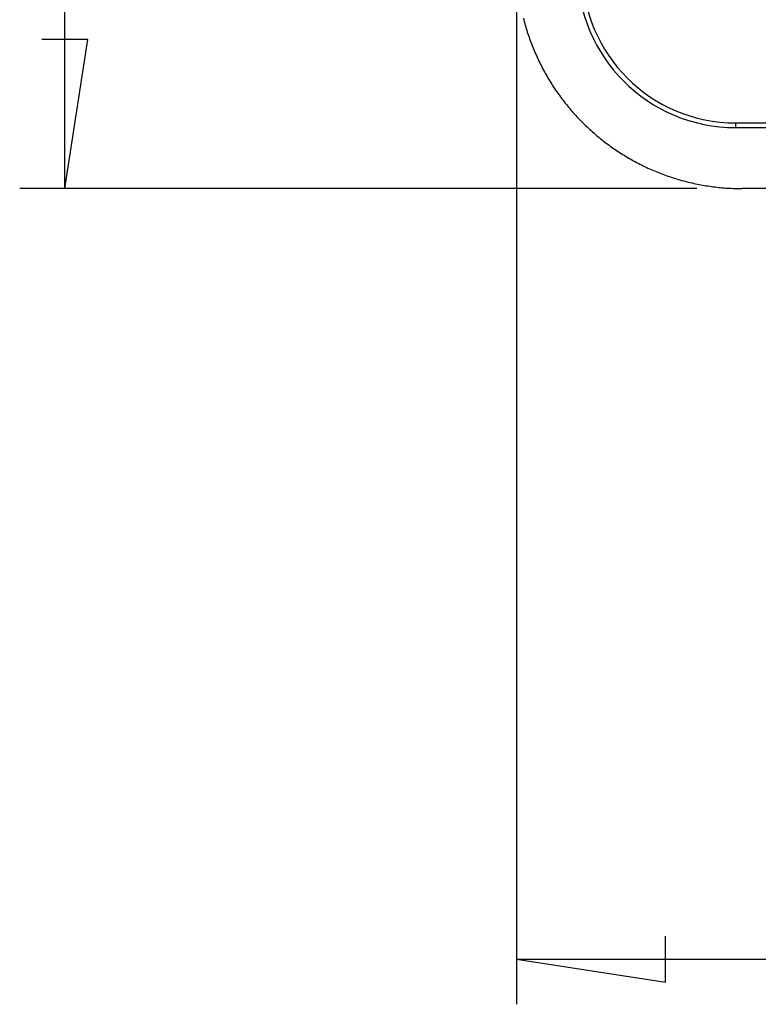
# Model space of a CAD drawing. Units: millimetres. Extents: x 0 to 841, y 0 to 594.
# Drawn here: x 59 to 83, y 69 to 102 of the extents above; entities that cross this region are included whole.
import ezdxf

# ---------------------------------------------------------------- set-up
doc = ezdxf.new("R2010")
doc.units = ezdxf.units.MM
doc.layers.add('LAYER_1', color=179, linetype='Continuous')
doc.layers.add('SLD-0', color=179, linetype='Continuous')

msp = doc.modelspace()

# ---------------------------------------------------------------- linework, layer by layer
at = {"layer": 'LAYER_1'}
for p, q in [((60.076, 96.243), (60.076, 223.743)), ((75.076, 102.233), (75.076, 69.157)), ((60.838, 101.196), (59.314, 101.196)), ((60.076, 96.243), (60.838, 101.196)), ((81.066, 96.243), (58.576, 96.243)), ((80.029, 69.895), (80.029, 71.419)), ((75.076, 70.657), (80.029, 69.895)), ((75.076, 70.657), (240.076, 70.657))]:
    msp.add_line(p, q, dxfattribs=at)
at = {"layer": 'SLD-0'}
for p, q in [((75.304, 101.899), (75.319, 101.841)), ((75.319, 101.841), (75.334, 101.784)), ((75.334, 101.784), (75.35, 101.726)), ((75.35, 101.726), (75.366, 101.668)), ((75.366, 101.668), (75.383, 101.611)), ((75.383, 101.611), (75.4, 101.554)), ((75.4, 101.554), (75.417, 101.497)), ((75.417, 101.497), (75.435, 101.44)), ((75.435, 101.44), (75.454, 101.383)), ((75.454, 101.383), (75.473, 101.326)), ((75.473, 101.326), (75.492, 101.27)), ((75.492, 101.27), (75.512, 101.213)), ((75.512, 101.213), (75.532, 101.157)), ((75.532, 101.157), (75.553, 101.101)), ((75.553, 101.101), (75.574, 101.045)), ((75.574, 101.045), (75.596, 100.99)), ((75.596, 100.99), (75.618, 100.934)), ((75.618, 100.934), (75.64, 100.879)), ((75.64, 100.879), (75.663, 100.824)), ((75.663, 100.824), (75.687, 100.769)), ((75.687, 100.769), (75.711, 100.714)), ((75.711, 100.714), (75.735, 100.66)), ((75.735, 100.66), (75.76, 100.605)), ((75.76, 100.605), (75.785, 100.551)), ((75.785, 100.551), (75.81, 100.497)), ((75.81, 100.497), (75.836, 100.443)), ((75.836, 100.443), (75.863, 100.39)), ((75.863, 100.39), (75.89, 100.336)), ((75.89, 100.336), (75.917, 100.283)), ((75.917, 100.283), (75.944, 100.23)), ((75.944, 100.23), (75.973, 100.178)), ((75.973, 100.178), (76.001, 100.125)), ((76.001, 100.125), (76.03, 100.073)), ((76.03, 100.073), (76.059, 100.021)), ((76.059, 100.021), (76.089, 99.969)), ((76.089, 99.969), (76.119, 99.918)), ((76.119, 99.918), (76.15, 99.866)), ((76.15, 99.866), (76.181, 99.815)), ((76.181, 99.815), (76.212, 99.765)), ((76.212, 99.765), (76.244, 99.714)), ((76.244, 99.714), (76.276, 99.664)), ((76.276, 99.664), (76.309, 99.614)), ((76.309, 99.614), (76.342, 99.564)), ((76.342, 99.564), (76.375, 99.515)), ((76.375, 99.515), (76.409, 99.465)), ((76.409, 99.465), (76.443, 99.416)), ((76.443, 99.416), (76.478, 99.368)), ((76.478, 99.368), (76.513, 99.319)), ((76.513, 99.319), (76.548, 99.271)), ((76.548, 99.271), (76.584, 99.223)), ((76.584, 99.223), (76.62, 99.176)), ((76.62, 99.176), (76.657, 99.129)), ((76.657, 99.129), (76.694, 99.082)), ((76.694, 99.082), (76.731, 99.035)), ((76.731, 99.035), (76.768, 98.989)), ((76.768, 98.989), (76.806, 98.943)), ((76.806, 98.943), (76.845, 98.897)), ((76.845, 98.897), (76.883, 98.851)), ((76.883, 98.851), (76.923, 98.806)), ((76.923, 98.806), (76.962, 98.762)), ((76.962, 98.762), (77.002, 98.717)), ((77.002, 98.717), (77.042, 98.673)), ((77.042, 98.673), (77.082, 98.629)), ((77.082, 98.629), (77.123, 98.585)), ((77.123, 98.585), (77.164, 98.542)), ((77.164, 98.542), (77.206, 98.499)), ((77.206, 98.499), (77.248, 98.457)), ((77.248, 98.457), (77.29, 98.415)), ((77.29, 98.415), (77.333, 98.373)), ((82.351, 98.425), (82.351, 98.268)), ((82.351, 98.425), (232.801, 98.425)), ((77.333, 98.373), (77.375, 98.331)), ((77.375, 98.331), (77.419, 98.29)), ((77.419, 98.29), (77.462, 98.249)), ((77.462, 98.249), (77.506, 98.209)), ((77.506, 98.209), (77.55, 98.169)), ((77.55, 98.169), (77.595, 98.129)), ((77.595, 98.129), (77.64, 98.089)), ((77.64, 98.089), (77.685, 98.05)), ((82.351, 98.268), (232.801, 98.268)), ((77.685, 98.05), (77.73, 98.011)), ((77.73, 98.011), (77.776, 97.973)), ((77.776, 97.973), (77.822, 97.935)), ((77.822, 97.935), (77.868, 97.898)), ((77.868, 97.898), (77.915, 97.86)), ((77.915, 97.86), (77.962, 97.823)), ((77.962, 97.823), (78.009, 97.787)), ((78.009, 97.787), (78.057, 97.751)), ((78.057, 97.751), (78.105, 97.715)), ((78.105, 97.715), (78.153, 97.68)), ((78.153, 97.68), (78.201, 97.645)), ((78.201, 97.645), (78.25, 97.61)), ((78.25, 97.61), (78.299, 97.576)), ((78.299, 97.576), (78.348, 97.542)), ((78.348, 97.542), (78.397, 97.509)), ((78.397, 97.509), (78.447, 97.476)), ((78.447, 97.476), (78.497, 97.443)), ((78.497, 97.443), (78.547, 97.411)), ((78.547, 97.411), (78.598, 97.379)), ((78.598, 97.379), (78.649, 97.348)), ((78.649, 97.348), (78.7, 97.317)), ((78.7, 97.317), (78.751, 97.286)), ((78.751, 97.286), (78.802, 97.256)), ((78.802, 97.256), (78.854, 97.226)), ((78.854, 97.226), (78.906, 97.197)), ((78.906, 97.197), (78.958, 97.168)), ((78.958, 97.168), (79.011, 97.139)), ((79.011, 97.139), (79.064, 97.111)), ((79.064, 97.111), (79.117, 97.084)), ((79.117, 97.084), (79.17, 97.056)), ((79.17, 97.056), (79.223, 97.029)), ((79.223, 97.029), (79.277, 97.003)), ((79.277, 97.003), (79.33, 96.977)), ((79.33, 96.977), (79.384, 96.951)), ((79.384, 96.951), (79.438, 96.926)), ((79.438, 96.926), (79.493, 96.902)), ((79.493, 96.902), (79.547, 96.877)), ((79.547, 96.877), (79.602, 96.854)), ((79.602, 96.854), (79.657, 96.83)), ((79.657, 96.83), (79.712, 96.807)), ((79.712, 96.807), (79.768, 96.785)), ((79.768, 96.785), (79.823, 96.763)), ((79.823, 96.763), (79.879, 96.741)), ((79.879, 96.741), (79.935, 96.72)), ((79.935, 96.72), (79.991, 96.699)), ((79.991, 96.699), (80.047, 96.679)), ((80.047, 96.679), (80.103, 96.659)), ((80.103, 96.659), (80.16, 96.64)), ((80.16, 96.64), (80.216, 96.621)), ((80.216, 96.621), (80.273, 96.602)), ((80.273, 96.602), (80.33, 96.584)), ((80.33, 96.584), (80.387, 96.567)), ((80.387, 96.567), (80.444, 96.549)), ((80.444, 96.549), (80.502, 96.533)), ((80.502, 96.533), (80.559, 96.517)), ((80.559, 96.517), (80.617, 96.501)), ((80.617, 96.501), (80.675, 96.486)), ((80.675, 96.486), (80.732, 96.471)), ((80.732, 96.471), (80.79, 96.456)), ((80.79, 96.456), (80.848, 96.442)), ((80.848, 96.442), (80.907, 96.429)), ((80.907, 96.429), (80.965, 96.416)), ((80.965, 96.416), (81.023, 96.403)), ((81.023, 96.403), (81.082, 96.391)), ((81.082, 96.391), (81.141, 96.38)), ((81.141, 96.38), (81.199, 96.369)), ((81.199, 96.369), (81.258, 96.358)), ((81.258, 96.358), (81.317, 96.348)), ((81.317, 96.348), (81.376, 96.338)), ((81.376, 96.338), (81.435, 96.329)), ((81.435, 96.329), (81.494, 96.32)), ((81.494, 96.32), (81.553, 96.312)), ((81.553, 96.312), (81.612, 96.304)), ((81.612, 96.304), (81.672, 96.297)), ((81.672, 96.297), (81.731, 96.29)), ((81.731, 96.29), (81.791, 96.283)), ((81.791, 96.283), (81.85, 96.277)), ((81.85, 96.277), (81.91, 96.272)), ((81.91, 96.272), (81.969, 96.267)), ((81.969, 96.267), (82.029, 96.262)), ((82.029, 96.262), (82.088, 96.258)), ((82.088, 96.258), (82.148, 96.255)), ((82.148, 96.255), (82.208, 96.252)), ((82.208, 96.252), (82.267, 96.249)), ((82.267, 96.249), (82.327, 96.247)), ((82.327, 96.247), (82.387, 96.245)), ((82.387, 96.245), (82.447, 96.244)), ((82.447, 96.244), (82.506, 96.243)), ((82.506, 96.243), (82.566, 96.243)), ((91.858, 96.243), (82.566, 96.243))]:
    msp.add_line(p, q, dxfattribs=at)
for radius in [5.25, 5.093]:
    msp.add_arc((82.351, 103.518), radius, 180, 270, dxfattribs=at)

doc.saveas('drawing.dxf')
